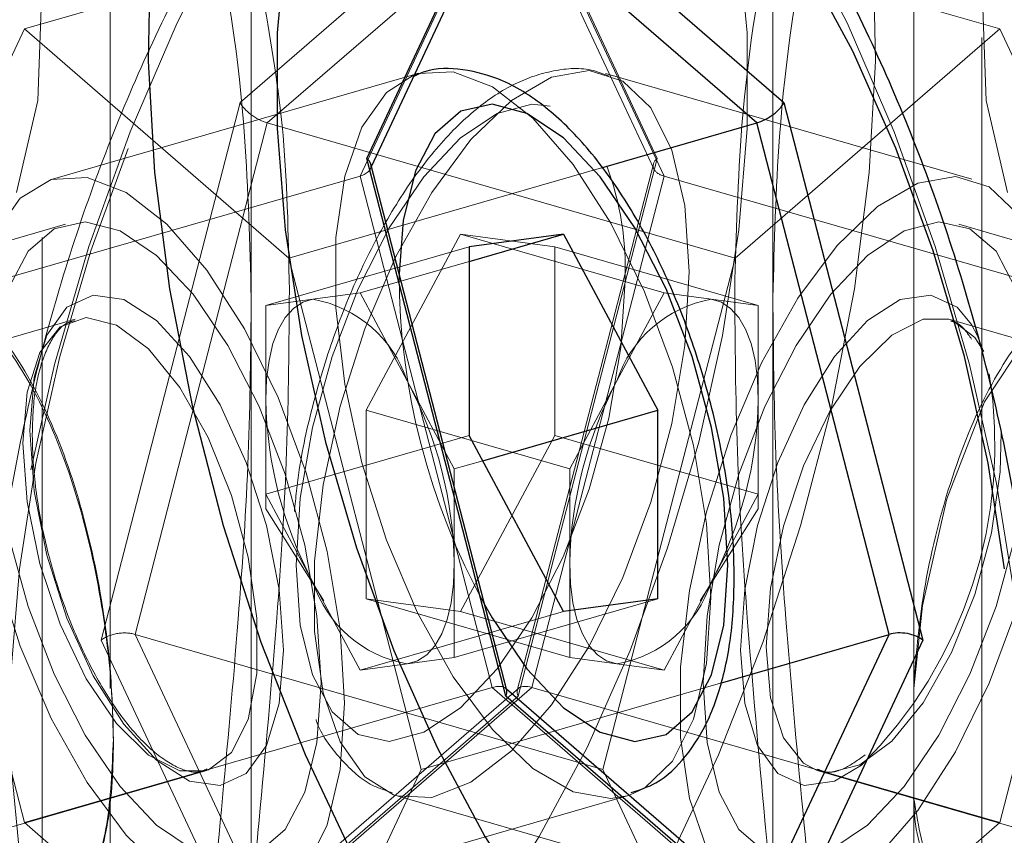
# Model space of a CAD drawing. Units: millimetres. Extents: x 0 to 42, y 0 to 29.8.
# Drawn here: x 22.7 to 22.7, y 8 to 8 of the extents above; entities that cross this region are included whole.
import ezdxf

# ---------------------------------------------------------------- set-up
doc = ezdxf.new("R2010")
doc.units = ezdxf.units.MM
doc.linetypes.add('HIDDEN', pattern=[0.1905, 0.127, -0.0635])
doc.layers.add('LE_NORM', color=179, linetype='Continuous', lineweight=50)
doc.styles.add('SLDTEXTSTYLE0', font='TXT', dxfattribs={"width": 0.605})
doc.dimstyles.new('SLDDIMSTYLE0', dxfattribs={"dimtxt": 0.35, "dimasz": 0.3, "dimexe": 0, "dimexo": 0.0625, "dimgap": 0.08750000000000001, "dimtad": 1, "dimdec": 0, "dimlfac": 50, "dimrnd": 1e-09, "dimzin": 12, "dimdsep": 46, "dimtxsty": 'SLDTEXTSTYLE0', "dimsah": 1, "dimcen": 0.09, "dimadec": 0, "dimazin": 3, "dimtfac": 1, "dimtofl": 0, "dimtmove": 0, "dimatfit": 3, "dimfxl": 0, "dimfrac": 2, "dimtolj": 1, "dimtzin": 12, "dimarcsym": 0})

# ---------------------------------------------------------------- blocks, each defined once
blk = doc.blocks.new('_D')
at = {"layer": 'LE_NORM', "color": 7}
for p, q in [((24.42578842611258, 12.39586235064228), (20.66879745292789, 12.39586235064228)), ((20.76785745292789, 12.39586235064228), (20.76785745292789, 7.09895149417313)), ((21.38086994279024, 7.09895149417313), (20.66879745292789, 7.09895149417313))]:
    blk.add_line(p, q, dxfattribs=at)
for points in [[(20.76785745292789, 12.39586235064228), (20.66785745292789, 12.09586235064228), (20.86785745292789, 12.09586235064228)], [(20.76785745292789, 7.09895149417313), (20.86785745292789, 7.39895149417313), (20.66785745292789, 7.39895149417313)]]:
    blk.add_solid(points, dxfattribs=at)
at = {"layer": 'LE_NORM', "color": 7, "insert": (20.31668376729076, 9.418552776925521), "char_height": 0.35, "attachment_point": 1, "rotation": 90.00000000000041, "style": 'SLDTEXTSTYLE0'}
blk.add_mtext('265', dxfattribs=at)
blk = doc.blocks.new('_D_8')
at = {"layer": 'LE_NORM'}
for p, q in [((24.38036354702782, 12.39586235064231), (20.18086994279023, 12.39586235064231)), ((20.27992994279023, 12.39586235064231), (20.27992994279023, 5.466962350642048)), ((22.09807408872956, 5.466962350642048), (20.18086994279023, 5.466962350642048))]:
    blk.add_line(p, q, dxfattribs=at)
for points in [[(20.27992994279023, 12.39586235064231), (20.17992994279023, 12.09586235064231), (20.37992994279023, 12.09586235064231)], [(20.27992994279023, 5.466962350642048), (20.37992994279023, 5.766962350642048), (20.17992994279023, 5.766962350642048)]]:
    blk.add_solid(points, dxfattribs=at)
at = {"layer": 'LE_NORM', "insert": (19.82875625715312, 8.602558205159996), "char_height": 0.35, "attachment_point": 1, "rotation": 90.00000000000041, "style": 'SLDTEXTSTYLE0'}
blk.add_mtext('346', dxfattribs=at)

msp = doc.modelspace()

# ---------------------------------------------------------------- linework, layer by layer
at = {"color": 7, "linetype": 'HIDDEN', "lineweight": 18}
for p, q in [((22.68003408872898, 7.986013951265189), (22.68003408872897, 8.045232079934623)), ((22.71423408872991, 8.04523207993457), (22.71423408873034, 7.130845929515424)), ((22.686034088729, 7.932459075766723), (22.68603408872897, 8.037888983028626)), ((22.69739682972729, 8.021197228298197), (22.6855611492089, 8.010947228298198)), ((22.70331466998648, 8.008568707520615), (22.69739682972729, 8.021197228298197)), ((22.70823408872992, 8.021129865079493), (22.70823408872996, 7.934911826057201)), ((22.69746342950794, 8.02029652201032), (22.70316910511673, 8.0081207552069)), ((22.67637541317524, 8.014081202893088), (22.69629399746228, 8.019831202893094)), ((22.68671584974727, 8.010081202894414), (22.69797417999647, 8.019831202894412)), ((22.69629399746228, 8.019831202893094), (22.69066483233768, 8.007818707519295)), ((22.69797417999647, 8.019831202894412), (22.70360334512107, 8.007818707520615)), ((22.71789276428352, 8.014081202894412), (22.69797417999647, 8.019831202894412)), ((22.67637541317524, 8.014081202893088), (22.67074624805064, 8.00206870751929)), ((22.68763374342445, 8.004331202893093), (22.67637541317524, 8.014081202893088)), ((22.70663443403432, 8.004331202894413), (22.71789276428352, 8.014081202894412)), ((22.71789276428352, 8.014081202894412), (22.72352192940811, 8.002068707520614)), ((22.67713408872918, 7.197211982723808), (22.67713408872898, 8.013718053919861)), ((22.71713408872988, 8.013718053920416), (22.71713408873012, 7.197211982724375)), ((22.71670120072872, 8.007691010285903), (22.7011127434606, 8.012191010285905)), ((22.69298312133973, 8.01214126790472), (22.67756697673004, 8.00769101028458)), ((22.6855611492089, 8.010947228298198), (22.6796433089497, 7.988068707520618)), ((22.68108668462268, 7.988318707520617), (22.68671584974727, 8.010081202894414)), ((22.70663443403432, 8.004331202894413), (22.68671584974727, 8.010081202894414)), ((22.69739682972728, 7.985690186743034), (22.70331466998648, 8.008568707520615)), ((22.68763374342445, 8.004331202893093), (22.70094344829786, 8.008173383738848)), ((22.69109907234202, 8.008120755205583), (22.69114580267504, 8.008220476549118)), ((22.70314995310957, 8.008327095058792), (22.69735732372489, 7.985932642702928)), ((22.67074624805064, 8.00206870751929), (22.69066483233768, 8.007818707519295)), ((22.69066483233768, 8.007818707519295), (22.69629399746229, 7.986056212145503)), ((22.70360334512107, 8.007818707520615), (22.69797417999647, 7.986056212146818)), ((22.72352192940811, 8.002068707520614), (22.70360334512107, 8.007818707520615)), ((22.67812167692627, 8.00576947243892), (22.66994439493757, 8.003408894460211)), ((22.72432378252119, 8.003408894461536), (22.71614650053249, 8.005769472440242)), ((22.69494309108323, 8.005343707520614), (22.69093059108322, 7.997856280587931)), ((22.70360334512107, 8.002843707520615), (22.69494309108323, 8.005343707520614)), ((22.69895559108323, 8.0048061344533), (22.69494309108323, 8.005343707520614)), ((22.68665233233769, 8.00230613445198), (22.69531258637553, 8.004806134451982)), ((22.70761584512107, 8.002306134453299), (22.69895559108323, 8.0048061344533)), ((22.69895559108323, 8.0048061344533), (22.69895559108323, 7.9967811344533)), ((22.69326290854905, 7.982568707519298), (22.68763374342445, 8.004331202893093)), ((22.69066483233769, 8.002843707519295), (22.69531258637553, 8.004185398541736)), ((22.70100526890971, 7.982568707520617), (22.70663443403432, 8.004331202894413)), ((22.68865858233769, 8.002574920985637), (22.68665233233769, 8.00230613445198)), ((22.69066483233769, 8.002843707519295), (22.68865858233769, 8.002574920985637)), ((22.69066483233769, 8.002843707519295), (22.69267108233769, 7.999099994052955)), ((22.70360334512107, 8.002843707520615), (22.70159709512107, 7.999099994054274)), ((22.70560959512107, 8.002574920986957), (22.70360334512107, 8.002843707520615)), ((22.70761584512107, 8.002306134453299), (22.70560959512107, 8.002574920986957)), ((22.68665233233769, 8.00230613445198), (22.68665233233769, 7.998293634451979)), ((22.70761584512107, 8.002306134453299), (22.70761584512107, 7.9982936344533)), ((22.67853825699569, 8.001726396747596), (22.62870369116033, 7.98734039674758)), ((22.67074624805064, 8.00206870751929), (22.67637541317525, 7.980306212145496)), ((22.686034088729, 7.933927734271165), (22.68603408872898, 8.001736113820758)), ((22.70823408872979, 8.001736113822107), (22.70823408872979, 7.933927734272479)), ((22.76556448629844, 7.987340396748917), (22.71572992046307, 8.001726396748921)), ((22.69267108233769, 7.999099994052955), (22.69467733233769, 7.995356280586613)), ((22.70159709512107, 7.999099994054274), (22.69959084512107, 7.995356280587932)), ((22.68665233233769, 7.998293634451979), (22.68665233233769, 7.994281134451979)), ((22.70761584512107, 7.993660398543054), (22.70761584512107, 7.998293634453302)), ((22.69959084512107, 7.995356280587932), (22.69093059108322, 7.997856280587931)), ((22.69093059108322, 7.98983128058793), (22.69093059108322, 7.997856280587931)), ((22.68665233233769, 7.994281134451979), (22.69531258637553, 7.996781134451983)), ((22.69494309108322, 7.989293707520615), (22.69895559108323, 7.9967811344533)), ((22.70761584512107, 7.9942811344533), (22.69895559108323, 7.9967811344533)), ((22.69467733233769, 7.995356280586613), (22.69588875545257, 7.995705988317352)), ((22.69467733233769, 7.991343780586613), (22.69467733233769, 7.995356280586613)), ((22.69959084512107, 7.991343780587931), (22.69959084512107, 7.995356280587932)), ((22.68865858233769, 7.990537420985638), (22.68665233233769, 7.994281134451979)), ((22.68665233233769, 7.994281134451979), (22.68665233233769, 7.993660398541732)), ((22.70560959512107, 7.990537420986957), (22.70761584512107, 7.9942811344533)), ((22.68665233233769, 7.993660398541732), (22.68912156310692, 7.989739968156144)), ((22.70514661435184, 7.989739968157459), (22.70761584512107, 7.993660398543054)), ((22.69467733233769, 7.987331280586613), (22.69467733233769, 7.991343780586613)), ((22.69959084512107, 7.987331280587931), (22.69959084512107, 7.991343780587931)), ((22.6906648323377, 7.986793707519296), (22.68865858233769, 7.990537420985638)), ((22.70360334512107, 7.986793707520615), (22.70560959512107, 7.990537420986957)), ((22.69959084512107, 7.987331280587931), (22.69093059108322, 7.98983128058793)), ((22.69494309108322, 7.989293707520615), (22.69093059108322, 7.98983128058793)), ((22.69467733233769, 7.987331280586613), (22.70333758637554, 7.989831280586615)), ((22.6906648323377, 7.986793707519296), (22.69932508637554, 7.989293707519299)), ((22.70360334512107, 7.986793707520615), (22.69494309108322, 7.989293707520615)), ((22.70100526890971, 7.982568707520617), (22.68108668462268, 7.988318707520617)), ((22.68671584974727, 7.976306212146819), (22.68108668462268, 7.988318707520617)), ((22.6796433089497, 7.988068707520618), (22.68556114920889, 7.975440186743035)), ((22.7198248605854, 7.98777574553249), (22.71789276428351, 7.980306212146818)), ((22.6926710823377, 7.987062494052955), (22.6906648323377, 7.986793707519296)), ((22.69467733233769, 7.987331280586613), (22.6926710823377, 7.987062494052955)), ((22.70159709512107, 7.987062494054273), (22.69959084512107, 7.987331280587931)), ((22.70360334512107, 7.986793707520615), (22.70159709512107, 7.987062494054273)), ((22.69326290854905, 7.982568707519298), (22.70600551638756, 7.986247181552172)), ((22.67637541317525, 7.980306212145496), (22.69629399746229, 7.986056212145503)), ((22.69741921922385, 7.986032452271376), (22.68596150317847, 7.976109779106731)), ((22.69797417999647, 7.986056212146818), (22.68671584974727, 7.976306212146819)), ((22.69629399746229, 7.986056212145503), (22.70755232771149, 7.976306212145507)), ((22.69689545156921, 7.985992187861446), (22.69684895823491, 7.986032452270059)), ((22.71789276428351, 7.980306212146818), (22.69797417999647, 7.986056212146818)), ((22.68556114920889, 7.975440186743035), (22.69739682972728, 7.985690186743034)), ((22.63425069312259, 7.968125018290971), (22.68408525895795, 7.982511018290989)), ((22.68763374342446, 7.9705562121455), (22.69326290854905, 7.982568707519298)), ((22.70663443403431, 7.970556212146819), (22.70100526890971, 7.982568707520617)), ((22.71009383787452, 7.982539154664248), (22.71018291850082, 7.98251101829231)), ((22.71018291850082, 7.98251101829231), (22.76001748433619, 7.968125018292308)), ((22.68003408872923, 7.015354754654746), (22.68003408872899, 7.981187165547007)), ((22.68644217986965, 7.976946404754007), (22.70203063713777, 7.981446404754012)), ((22.69223754032099, 7.981446404755327), (22.70782599758911, 7.976946404755327)), ((22.70216558442124, 7.981488830413404), (22.70203063713777, 7.981446404754012)), ((22.67637541317525, 7.980306212145496), (22.68763374342446, 7.9705562121455)), ((22.71789276428351, 7.980306212146818), (22.70663443403431, 7.970556212146819))]:
    msp.add_line(p, q, dxfattribs=at)
at = {"color": 7, "linetype": 'Continuous', "lineweight": 25}
for p, q in [((22.69095350747228, 8.008568707519297), (22.69687134773147, 8.02119722829688)), ((22.69687134773147, 8.02119722829688), (22.70870702824987, 8.010947228296885)), ((22.69114580267504, 8.008220476549118), (22.69680474795081, 8.020296522009001)), ((22.69315543399816, 8.012191010284585), (22.69298312133973, 8.01214126790472)), ((22.70870702824987, 8.010947228296885), (22.71462486850907, 7.988068707519306)), ((22.70094344829786, 8.008173383738848), (22.70755232771149, 8.0100812028931)), ((22.71318149283609, 7.988318707519306), (22.70755232771149, 8.0100812028931)), ((22.69687134773148, 7.985690186741717), (22.69095350747228, 8.008568707519297)), ((22.69691085373387, 7.985932642701611), (22.69111822434918, 8.008327095057474)), ((22.69932508637553, 8.0053437075193), (22.69531258637553, 8.004806134451982)), ((22.69531258637553, 8.004185398541736), (22.69932508637553, 8.0053437075193)), ((22.69932508637553, 8.0053437075193), (22.70333758637554, 7.997856280586616)), ((22.69531258637553, 8.004806134451982), (22.69531258637553, 7.996781134451983)), ((22.69588875545257, 7.995705988317352), (22.70333758637554, 7.997856280586616)), ((22.70333758637554, 7.989831280586615), (22.70333758637554, 7.997856280586616)), ((22.69932508637554, 7.989293707519299), (22.69531258637553, 7.996781134451983)), ((22.70333758637554, 7.989831280586615), (22.69932508637554, 7.989293707519299)), ((22.70600551638756, 7.986247181552172), (22.71318149283609, 7.988318707519306)), ((22.71462486850907, 7.988068707519306), (22.70870702824987, 7.975440186741722)), ((22.70830667428029, 7.976109779105419), (22.69689545156921, 7.985992187861446)), ((22.70870702824987, 7.975440186741722), (22.69687134773148, 7.985690186741717))]:
    msp.add_line(p, q, dxfattribs=at)
at = {"color": 8, "linetype": 'Continuous', "lineweight": 25}
for p, q in [((22.70755232771149, 8.0100812028931), (22.69650220061283, 8.019650893675577)), ((22.70770461112874, 7.976631181089341), (22.71318149283609, 7.988318707519306))]:
    msp.add_line(p, q, dxfattribs=at)
at = {"color": 7, "linetype": 'HIDDEN', "lineweight": 18, "flags": 128}
for points in [[(22.62516685418231, 8.051181916711334), (22.63239623761243, 8.049622722335394), (22.63928408325599, 8.047715766936214), (22.64576367766447, 8.04547952066796), (22.65177226157893, 8.042935643089814), (22.65725163779598, 8.040108773378481), (22.6621487348471, 8.037026291681077), (22.66641612103172, 8.033718053919866), (22.67001246382535, 8.030216102617445), (22.67290293021311, 8.02655435654321), (22.67505952407099, 8.022768282187114), (22.67646135732735, 8.018894550242695), (22.67709485227797, 8.01497068042659), (22.67695387309535, 8.01103467807466), (22.6760397852583, 8.007124666034601)], [(22.76910132327652, 8.051181916711919), (22.76187193984641, 8.049622722335972), (22.75498409420284, 8.047715766936788), (22.74850449979437, 8.04547952066853), (22.74249591587991, 8.042935643090383), (22.73701653966286, 8.040108773379046), (22.73211944261174, 8.037026291681638), (22.72785205642713, 8.033718053920424), (22.7242557136335, 8.030216102618), (22.72136524724575, 8.026554356543764), (22.71920865338786, 8.022768282187664), (22.7178068201315, 8.018894550243246), (22.71717332518088, 8.014970680427139), (22.71731430436352, 8.01103467807521), (22.71822839220056, 8.007124666035152)], [(22.69388724087689, 7.965173669230216), (22.69649463800448, 7.96774754095367), (22.69905128511285, 7.970902914338184), (22.70150741997418, 7.974578373630009), (22.7038152367172, 7.978702380194805), (22.70592981631412, 7.983194664935776), (22.70781000087839, 7.987967790640338), (22.70941919475613, 7.992928853846001), (22.71072607681894, 7.997981293100592), (22.71170521009403, 8.003026768421083), (22.71233753686596, 8.00796707536951), (22.71261074961335, 8.012706056490632), (22.71251953056087, 8.017151472907438), (22.7120656551836, 8.021216799645963), (22.7112579576495, 8.024822909745481), (22.71011215887231, 8.027899614374796), (22.70865056052191, 8.030387028977996), (22.70690161094765, 8.032236738859224), (22.70489935146359, 8.033412741519651), (22.70268275377305, 8.033892147405181), (22.70029496142873, 8.033665625425567), (22.69778245009255, 8.032737584573473), (22.69519412293971, 8.03112608810846), (22.69258035881408, 8.028862501976166), (22.68999203166125, 8.025990884305864), (22.68747952032507, 8.022567127869094), (22.68509172798075, 8.018657872190428), (22.68287513029021, 8.014339206484939), (22.68087287080614, 8.009695188668179), (22.67912392123189, 8.004816209264455), (22.67766232288149, 7.999797232058108), (22.6765165241043, 7.994735945731453), (22.67570882657019, 7.989730862465713), (22.67525495119293, 7.984879400513459), (22.67516373214044, 7.980275988063132), (22.67543694488784, 7.976010225301776), (22.67606927165976, 7.972165140449307), (22.67704840493485, 7.968815573708659), (22.67780720185804, 7.967045789323851)], [(22.6973593002135, 8.03226532488061), (22.69907405451904, 8.031126088107143), (22.70168781864467, 8.02886250197485), (22.7042761457975, 8.02599088430455), (22.70678865713369, 8.022567127867779), (22.70917644947801, 8.018657872189113), (22.71139304716855, 8.014339206483626), (22.71339530665262, 8.009695188666866), (22.71514425622688, 8.004816209263144), (22.71660585457728, 7.999797232056796), (22.71775165335447, 7.994735945730142), (22.71855935088858, 7.989730862464403), (22.71901322626585, 7.984879400512147), (22.71910444531833, 7.980275988061821), (22.71883123257093, 7.976010225300466), (22.71819890579901, 7.972165140447995), (22.71721977252392, 7.968815573707348), (22.71697627405834, 7.968192431834602)], [(22.69147898946809, 8.025517825890807), (22.69381946252014, 8.027240943331151), (22.69610765327171, 8.028317985816043), (22.69829244732255, 8.028724893996129), (22.70032503998383, 8.028452578215065), (22.70216002649423, 8.02750712155741), (22.70375641628736, 8.025909643962573), (22.70507854865318, 8.023695830440273), (22.70609688933941, 8.020915133926382), (22.70678869029786, 8.017629670586055), (22.70713849783829, 8.013912832241255), (22.70713849783829, 8.00984764691871), (22.70678869029786, 8.00552492414101), (22.70609688933941, 8.001041226391923), (22.70507854865318, 7.996496712070081), (22.70375641628736, 7.991992898115846), (22.70216002649423, 7.987630392290629), (22.70032503998382, 7.98350664576574), (22.69829244732255, 7.979713776224259), (22.69610765327171, 7.976336510104217), (22.69381946252013, 7.973450289949968), (22.69147898946809, 7.971119589150424), (22.68913851641604, 7.969396471710081), (22.68685032566447, 7.96831942922519), (22.68466553161362, 7.967912521045102), (22.68263293895235, 7.968184836826167), (22.68079795244194, 7.969130293483824), (22.67920156264881, 7.970727771078661), (22.67787943028299, 7.972941584600959), (22.67686108959677, 7.975722281114852), (22.67616928863832, 7.979007744455177), (22.67581948109789, 7.982724582799978), (22.67581948109789, 7.986789768122524), (22.67616928863832, 7.991112490900224), (22.67686108959677, 7.995596188649308), (22.67787943028299, 8.000140702971152), (22.67920156264881, 8.004644516925385), (22.68079795244195, 8.009007022750602), (22.68263293895236, 8.013130769275492), (22.68466553161362, 8.016923638816973), (22.68685032566447, 8.020300904937015), (22.68913851641605, 8.023187125091264), (22.69147898946809, 8.025517825890807)], [(22.7046751418908, 8.003746910750891), (22.70448810633648, 8.006563651006006), (22.70393574524816, 8.008924728534472), (22.70304388641644, 8.010719741975207), (22.70185423216905, 8.011864758494735), (22.70042240941639, 8.012306238393197), (22.69881536859903, 8.01202353856121), (22.69710825315948, 8.011029877728722), (22.69538088591837, 8.009371718371886), (22.69371403664808, 8.007126594179313), (22.6921856453679, 8.004399484662972), (22.69086717795541, 8.001317906432885), (22.68982028448146, 7.998025950662157), (22.68909391652133, 7.994677545543887), (22.68872203823356, 7.991429258779918), (22.68872203823356, 7.988432976649122), (22.68909391652133, 7.985828801973807), (22.68982028448146, 7.983738503067457), (22.69086717795541, 7.982259819983735), (22.6920852968568, 7.981494777777849)], [(22.69315543399816, 8.012191010284585), (22.69463193032524, 8.012255378904943), (22.69629877959554, 8.011613435472803), (22.69802614683665, 8.010279707004717), (22.6997332622762, 8.008316557161518), (22.70134030309357, 8.00581578064799), (22.70277212584622, 8.002894310994495), (22.70396178009361, 7.999688752875049), (22.70485363892534, 7.996348994624593), (22.70540600001365, 7.993031199627045), (22.70559303556797, 7.989890504289026)], [(22.70203063713777, 7.981446404754012), (22.70134030309357, 7.981331176646719), (22.6997332622762, 7.981613876478703), (22.69802614683665, 7.982607537311191), (22.69629877959555, 7.984265696668028), (22.69463193032525, 7.986510820860601), (22.69310353904507, 7.989237930376941), (22.69178507163258, 7.99231950860703), (22.69073817815862, 7.995611464377755), (22.6900118101985, 7.998959869496025), (22.68963993191073, 8.002208156259993), (22.68963993191073, 8.00520443839079), (22.6900118101985, 8.007808613066105), (22.69073817815862, 8.009898911972455), (22.69178507163258, 8.011377595056178), (22.69298215348911, 8.012135244639056)], [(22.70194309108323, 8.003380885347106), (22.7017675864685, 8.00053097094875), (22.70124987315854, 7.997519980248866), (22.7004159114605, 7.994498896893942), (22.69930751969623, 7.991619210618346), (22.69798027725705, 7.989025320916456), (22.69650073762092, 7.986847296249064), (22.69494309108322, 7.985194351867634), (22.69338544454553, 7.984149373305543), (22.6919059049094, 7.983764760151349), (22.69057866247022, 7.984059798514603), (22.68947027070595, 7.985019693939803), (22.68863630900791, 7.986596313262153), (22.68811859569795, 7.988710598205441), (22.68794309108323, 7.991256529694126), (22.68811859569795, 7.994106444092481), (22.68863630900791, 7.997117434792367), (22.68947027070595, 8.000138518147288), (22.69057866247022, 8.003018204422887), (22.6919059049094, 8.005612094124777), (22.69338544454553, 8.007790118792169), (22.69494309108323, 8.009443063173597), (22.69650073762092, 8.010488041735687), (22.69798027725705, 8.010872654889884), (22.6987596979842, 8.01078767314444)], [(22.69000457829986, 7.985390504289021), (22.68981754274553, 7.98853119962704), (22.68926518165722, 7.991848994624588), (22.68837332282549, 7.995188752875043), (22.6871836685781, 7.998394310994492), (22.68575184582545, 8.001315780647987), (22.68414480500808, 8.003816557161514), (22.68243768956853, 8.005779707004713), (22.68071032232742, 8.007113435472798), (22.67904347305712, 8.007755378904937), (22.67751508177695, 8.007675520739713), (22.67619661436446, 8.006877595056173), (22.6751497208905, 8.00539891197245), (22.67442335293038, 8.0033086130661), (22.67405147464261, 8.000704438390784), (22.67405147464261, 7.997708156259987), (22.67442335293038, 7.994459869496019), (22.67514972089051, 7.99111146437775), (22.67619661436446, 7.987819508607023), (22.67751508177695, 7.984737930376935), (22.67904347305713, 7.982010820860594), (22.68071032232743, 7.979765696668021), (22.68243768956853, 7.978107537311185), (22.68414480500809, 7.977113876478698), (22.68575184582545, 7.976831176646713), (22.68718366857811, 7.977272656545176), (22.6883733228255, 7.978417673064704), (22.68926518165722, 7.980212686505439), (22.68981754274554, 7.982573764033904), (22.69000457829986, 7.985390504289021)], [(22.72026359915892, 7.99924691075089), (22.72007656360459, 7.996106215412871), (22.71952420251628, 7.992788420415323), (22.71863234368456, 7.989448662164866), (22.71744268943717, 7.986243104045418), (22.71601086668451, 7.983321634391922), (22.71440382586715, 7.980820857878395), (22.7126967104276, 7.978857708035196), (22.71096934318649, 7.97752397956711), (22.70930249391619, 7.976882036134969), (22.70777410263601, 7.976961894300194), (22.70645563522353, 7.977759819983735), (22.70540874174957, 7.979238503067457), (22.70468237378945, 7.981328801973805), (22.70431049550168, 7.983932976649122), (22.70431049550168, 7.986929258779918), (22.70468237378945, 7.990177545543887), (22.70540874174958, 7.993525950662157), (22.70645563522353, 7.996817906432882), (22.70777410263602, 7.999899484662971), (22.7093024939162, 8.002626594179313), (22.71096934318649, 8.004871718371886), (22.7126967104276, 8.006529877728722), (22.71440382586715, 8.00752353856121), (22.71601086668451, 8.007806238393195), (22.71744268943717, 8.007364758494735), (22.71863234368456, 8.006219741975205), (22.71952420251628, 8.004424728534472), (22.7200765636046, 8.002063651006006), (22.72026359915892, 7.99924691075089)], [(22.67500457829984, 7.998380885345783), (22.67518008291457, 7.995530970947427), (22.67569779622453, 7.992519980247541), (22.67653175792257, 7.989498896892619), (22.67764014968684, 7.986619210617023), (22.67896739212603, 7.984025320915132), (22.68044693176216, 7.981847296247742), (22.68200457829985, 7.980194351866311), (22.68356222483755, 7.979149373304223), (22.68504176447368, 7.978764760150028), (22.68636900691287, 7.979059798513284), (22.68747739867713, 7.980019693938484), (22.68831136037517, 7.981596313260833), (22.68882907368513, 7.98371059820412), (22.68900457829985, 7.986256529692806), (22.68882907368512, 7.989106444091161), (22.68831136037517, 7.992117434791046), (22.68747739867713, 7.995138518145968), (22.68636900691286, 7.998018204421564), (22.68504176447367, 8.000612094123454), (22.68356222483754, 8.002790118790847), (22.68200457829985, 8.004443063172276), (22.68044693176215, 8.005488041734365), (22.67896739212602, 8.00587265488856), (22.67764014968683, 8.005577616525304), (22.67653175792257, 8.004617721100104), (22.67569779622453, 8.003041101777756), (22.67518008291457, 8.000926816834466), (22.67500457829984, 7.998380885345783)], [(22.71926359915891, 7.998380885347105), (22.71908809454419, 7.995530970948749), (22.71857038123423, 7.992519980248863), (22.71773641953619, 7.989498896893942), (22.71662802777193, 7.986619210618345), (22.71530078533274, 7.984025320916455), (22.71382124569661, 7.981847296249063), (22.71226359915891, 7.980194351867633), (22.71070595262122, 7.979149373305543), (22.70922641298509, 7.978764760151348), (22.7078991705459, 7.979059798514604), (22.70679077878164, 7.980019693939802), (22.7059568170836, 7.981596313262152), (22.70543910377364, 7.98371059820544), (22.70526359915891, 7.986256529694124), (22.70543910377364, 7.98910644409248), (22.7059568170836, 7.992117434792366), (22.70679077878164, 7.995138518147288), (22.7078991705459, 7.998018204422886), (22.70922641298509, 8.000612094124776), (22.71070595262122, 8.002790118792168), (22.71226359915892, 8.004443063173596), (22.71382124569661, 8.005488041735687), (22.71530078533274, 8.005872654889881), (22.71662802777193, 8.005577616526626), (22.71773641953619, 8.004617721101427), (22.71857038123423, 8.003041101779077), (22.71908809454419, 8.00092681683579), (22.71926359915891, 7.998380885347105)], [(22.69223754032099, 7.981446404755327), (22.69371403664807, 7.981382036134971), (22.69538088591837, 7.982023979567112), (22.69710825315948, 7.983357708035197), (22.69881536859902, 7.985320857878396), (22.70042240941639, 7.987821634391922), (22.70185423216905, 7.99074310404542), (22.70304388641644, 7.993948662164867), (22.70393574524816, 7.997288420415323), (22.70448810633647, 8.000606215412871), (22.7046751418908, 8.003746910750891)], [(22.71423408872994, 7.986013951267969), (22.71460397295983, 7.989541323892898), (22.71564116244587, 7.994084880653799), (22.71724802659, 7.998207689074811), (22.71933796254339, 8.001371145167484), (22.72170200159513, 8.00317886395105), (22.72406998770619, 8.003472078311361), (22.72614079064517, 8.00224242495854), (22.72757795888756, 7.999616984622781), (22.72810476429911, 7.995933083047413), (22.7276390966078, 7.991663286524768), (22.72628036342485, 7.987246100011822), (22.72424013483044, 7.983094356069979), (22.72184117920726, 7.979667097851856), (22.72014443033335, 7.977919351867632), (22.72014443033335, 7.977919351867632)], [(22.67660457829985, 7.996995244699727), (22.67678857883789, 7.994415141784621), (22.67732804111941, 7.991692170338855), (22.67818620168144, 7.989011896366534), (22.67930457829985, 7.98655697610951), (22.6806069554563, 7.98449470832635), (22.68200457829985, 7.98296563315842), (22.68340220114341, 7.982073954551498), (22.68470457829985, 7.981880438929076), (22.68582295491826, 7.982398274061023), (22.68668111548029, 7.983592170338858), (22.68722057776181, 7.985380765704257), (22.68740457829985, 7.98764217033886), (22.68722057776181, 7.990222273253965), (22.68668111548029, 7.992945244699731), (22.68582295491826, 7.995625518672052), (22.68470457829985, 7.998080438929077), (22.6834022011434, 8.000142706712236), (22.68200457829985, 8.001671781880166), (22.68060695545629, 8.002563460487087), (22.67930457829985, 8.00275697610951), (22.67818620168144, 8.002239140977563), (22.67732804111941, 8.001045244699727), (22.67678857883789, 7.999256649334328), (22.67660457829985, 7.996995244699727)], [(22.68865858233769, 8.002574920985637), (22.68822217710379, 8.002447798783164), (22.68782756637818, 8.002190140713983), (22.68748150205977, 8.001806355379093), (22.687189905405, 8.001303009451979), (22.68695776571349, 8.000688715321012), (22.6867890549597, 7.999973983729079), (22.68668665983143, 7.999171043931887), (22.68665233233769, 7.998293634451979)], [(22.70560959512107, 8.002574920986957), (22.70604600035497, 8.002447798784484), (22.70644061108058, 8.002190140715303), (22.70678667539899, 8.001806355380413), (22.70707827205375, 8.0013030094533), (22.70731041174527, 8.000688715322331), (22.70747912249906, 7.9999739837304), (22.70758151762733, 7.999171043933208), (22.70761584512107, 7.9982936344533)], [(22.70686359915891, 7.987642170340179), (22.70704759969695, 7.990222273255284), (22.70758706197848, 7.992945244701051), (22.70844522254051, 7.995625518673373), (22.70956359915892, 7.998080438930397), (22.71086597631536, 8.000142706713556), (22.71226359915892, 8.001671781881486), (22.71366122200247, 8.00256346048841), (22.71496359915892, 8.002756976110833), (22.71608197577732, 8.002239140978887), (22.71669634553379, 8.001499139940163)], [(22.67631175797682, 7.996448834538213), (22.67649717154008, 7.998624770259033), (22.67703966095409, 8.000318181069703), (22.67789899226073, 8.001403474437234), (22.67901143278816, 8.001800159117444), (22.68029447791156, 8.001478814822313), (22.68165297004364, 8.000463274188158), (22.68298615603768, 7.998828855218028), (22.6841951595874, 7.996696775289965), (22.68519031443034, 7.994225161018617), (22.68589781448435, 7.991597320727608), (22.686265187707, 7.98900814930975), (22.686265187707, 7.986649673764441), (22.68589781448435, 7.984696811433563), (22.68519031443035, 7.983294397182447), (22.68421226197906, 7.982552633379493)], [(22.71572992046307, 8.001726396748921), (22.7146308175428, 8.001728997732844), (22.71329763154877, 8.001054270825374), (22.71193913941668, 7.999716834065074), (22.71065609429329, 7.997815879018086), (22.70954365376585, 7.995492390823955), (22.70868432245921, 7.992918691972791), (22.7081418330452, 7.990285661934493), (22.70795641948194, 7.987788580501694)], [(22.71586713138435, 8.001680996770604), (22.71583982109252, 8.001690973379425), (22.71572992046307, 8.001726396748921)], [(22.71721072976357, 8.000353051825673), (22.71683497593547, 8.000943017857463), (22.71586713138435, 8.001680996770604)], [(22.71669634553379, 8.001499139940163), (22.71694013633935, 8.00104524470105), (22.71720860737191, 8.000358959757046)], [(22.71018291850082, 7.98251101829231), (22.71065609429328, 7.982437255922462), (22.71193913941668, 7.982758600217593), (22.71329763154877, 7.983774140851748), (22.7146308175428, 7.98540855982188), (22.71583982109252, 7.987540639749943), (22.71683497593546, 7.990012254021292), (22.71754247598947, 7.992640094312301), (22.71790984921213, 7.995229265730157), (22.71794976247449, 7.996889810128106)], [(22.68408525895795, 7.982511018290989), (22.68298615603768, 7.982508417307063), (22.68165297004365, 7.983183144214532), (22.68029447791156, 7.984520580974834), (22.67901143278817, 7.986421536021822), (22.67789899226073, 7.988745024215952), (22.67703966095409, 7.991318723067116), (22.67649717154008, 7.993951753105414), (22.67631175797682, 7.996448834538213)], [(22.6926710823377, 7.987062494052955), (22.69310748757159, 7.987189616255427), (22.69350209829721, 7.987447274324609), (22.69384816261561, 7.987831059659499), (22.69413975927038, 7.988334405586612), (22.6943718989619, 7.988948699717582), (22.69454060971568, 7.989663431309513), (22.69464300484396, 7.990466371106705), (22.69467733233769, 7.991343780586613)], [(22.70159709512107, 7.987062494054273), (22.70116068988717, 7.987189616256746), (22.70076607916156, 7.987447274325928), (22.70042001484315, 7.987831059660818), (22.70012841818838, 7.988334405587931), (22.69989627849687, 7.9889486997189), (22.69972756774309, 7.989663431310831), (22.69962517261481, 7.990466371108024), (22.69959084512107, 7.991343780587931)], [(22.70559303556797, 7.989890504289026), (22.70540600001365, 7.98707376403391), (22.70485363892534, 7.984712686505444), (22.70396178009362, 7.98291767306471), (22.70277212584623, 7.981772656545181), (22.70216558442124, 7.981488830413404)], [(22.71200323371323, 7.982751028248323), (22.71086597631536, 7.98207395455282), (22.70956359915891, 7.981880438930397), (22.70844522254051, 7.982398274062344), (22.70758706197848, 7.98359217034018), (22.70704759969695, 7.985380765705577), (22.70686359915891, 7.987642170340179)], [(22.70795641948194, 7.987788580501694), (22.7081418330452, 7.985612644780874), (22.70868432245921, 7.983919233970203), (22.70954365376585, 7.982833940602672), (22.71009383787452, 7.982539154664248)], [(22.68421226197906, 7.982552633379493), (22.6841951595874, 7.982546441660483), (22.68408525895795, 7.982511018290989)], [(22.6920852968568, 7.981494777777849), (22.6921856453679, 7.981461894300196), (22.69223754032099, 7.981446404755327)]]:
    msp.add_lwpolyline(points, dxfattribs=at)
at = {"color": 8, "linetype": 'Continuous', "lineweight": 25, "flags": 128}
for points in [[(22.70038093658187, 7.965173669228901), (22.69777353945428, 7.967747540952355), (22.69521689234591, 7.970902914336866), (22.69276075748459, 7.974578373628692), (22.69045294074156, 7.978702380193488), (22.68833836114463, 7.983194664934458), (22.68645817658037, 7.987967790639019), (22.68484898270263, 7.992928853844681), (22.68354210063982, 7.997981293099271), (22.68256296736472, 8.003026768419765), (22.68193064059279, 8.007967075368189), (22.6816574278454, 8.01270605648931), (22.68174864689788, 8.017151472906118), (22.68220252227514, 8.021216799644643), (22.68301021980925, 8.024822909744161), (22.68415601858644, 8.027899614373474), (22.68561761693684, 8.030387028976676), (22.6873665665111, 8.032236738857904), (22.68936882599516, 8.033412741518333), (22.6915854236857, 8.033892147403863), (22.69397321603002, 8.03366562542425), (22.69648572736621, 8.032737584572159), (22.6973593002135, 8.03226532488061)], [(22.70632508637554, 7.991256529692811), (22.70614958176081, 7.994106444091166), (22.70563186845085, 7.997117434791051), (22.70479790675281, 8.000138518145974), (22.70368951498855, 8.00301820442157), (22.70236227254935, 8.005612094123462), (22.70088273291323, 8.007790118790851), (22.69932508637553, 8.009443063172283), (22.69776743983784, 8.010488041734371), (22.69628790020171, 8.010872654888566), (22.69496065776252, 8.010577616525309), (22.69385226599826, 8.00961772110011), (22.69301830430021, 8.00804110177776), (22.69250059099026, 8.00592681683447), (22.69232688780714, 8.00365437142437)], [(22.69596351017341, 7.989595096972462), (22.69628790020171, 7.989025320915137), (22.69776743983784, 7.986847296247745), (22.69932508637554, 7.985194351866316), (22.70088273291323, 7.984149373304228), (22.70236227254936, 7.983764760150033), (22.70368951498855, 7.98405979851329), (22.70479790675282, 7.985019693938488), (22.70563186845086, 7.986596313260838), (22.70614958176081, 7.988710598204126), (22.70632508637554, 7.991256529692811)]]:
    msp.add_lwpolyline(points, dxfattribs=at)
at = {"color": 7, "linetype": 'Continuous', "lineweight": 25, "flags": 128}
for points in [[(22.68747948716089, 8.017629670584736), (22.68712967962046, 8.013912832239935), (22.68712967962046, 8.00984764691739), (22.6874794871609, 8.00552492413969), (22.68817128811935, 8.001041226390605), (22.68918962880557, 7.996496712068763), (22.69051176117139, 7.991992898114529), (22.69210815096453, 7.987630392289311), (22.69394313747494, 7.983506645764423), (22.69597573013621, 7.979713776222944), (22.69816052418705, 7.976336510102901), (22.70044871493863, 7.973450289948652), (22.70278918799068, 7.97111958914911), (22.70512966104273, 7.969396471708768), (22.7074178517943, 7.968319429223876), (22.70960264584514, 7.96791252104379), (22.71163523850642, 7.968184836824854), (22.71347022501683, 7.969130293482513), (22.71506661480996, 7.970727771077349), (22.71638874717578, 7.972941584599649), (22.717407087862, 7.97572228111354), (22.71809888882045, 7.979007744453866)], [(22.71809888882045, 7.991112490898912), (22.717407087862, 7.995596188647997), (22.71638874717577, 8.000140702969839), (22.71506661480995, 8.004644516924074), (22.71347022501682, 8.00900702274929), (22.71163523850641, 8.013130769274179), (22.70960264584513, 8.01692363881566)], [(22.69298215348911, 8.012135244639056), (22.69310353904506, 8.012175520739717), (22.69315543399816, 8.012191010284585)]]:
    msp.add_lwpolyline(points, dxfattribs=at)
at = {"color": 7, "linetype": 'HIDDEN', "lineweight": 18}
for centre, radius, start, end in [((22.68946881899643, 8.003896215467673), 0.0124849120633089, 357.634374086134, 20.4121395292782), ((22.72161053236734, 8.00372901585943), 0.0292837396949111, 180.1460474573614, 208.8588935753943), ((22.68776377897554, 7.997487609640146), 0.005165405093784719, 18.18888485537695, 80.0243258464108), ((22.70650439848322, 7.997487609641479), 0.005165405093770158, 99.97567415349836, 161.8111151447359), ((22.69846098527469, 7.996399722290394), 0.01922704714263241, 314.7757027848719, 9.009561364531839), ((22.67741108453339, 7.991015209632566), 0.01726937381932257, 1.090188047900825, 27.91475298481386), ((22.71685709292547, 7.991015209633863), 0.01726937381941848, 152.0852470152701, 178.9098119520345), ((22.70391858014193, 7.998622205406009), 0.01726937381925791, 181.0901880478497, 207.9147529848619), ((22.69034959731668, 7.998622205407367), 0.01726937381941136, 332.0852470152624, 358.9098119520378), ((22.69356588569984, 7.992149805398443), 0.005165405093780236, 198.1888848553526, 260.0243258464841), ((22.70070229175892, 7.992149805399763), 0.005165405093783887, 279.9756741535917, 341.8111151446519)]:
    msp.add_arc(centre, radius, start, end, dxfattribs=at)
for centre, major_axis, ratio, start_param, end_param in [((22.68642717461268, 8.010697228298199), (0.0008823222126714825, -0.0005471597006820872), 0.4279942860747684, 3.722776323845267, 5.293572650634737), ((22.70418069539026, 8.008318707520615), (0.001039577468869624, 9.649127373023704e-05), 0.529663654751532, 2.504467394727499, 4.075263721525014), ((22.6900874820685, 8.008318707519296), (0.001039577468866071, -9.649127373023701e-05), 0.5296636547533267, 5.349514239245032, 6.471667604482419), ((22.68050933435348, 7.987818707520618), (0.001039577468869624, 9.649127372934886e-05), 0.5296636547512592, 0.9336710679314556, 2.504467394727112), ((22.69826285513107, 7.985440186743034), (0.0008823222126714825, -0.000547159700681199), 0.4279942860742344, 2.151979997053672, 3.722776323844817), ((22.69600532232769, 7.985440186741717), (0.000882322212675035, 0.0005471597006811989), 0.4279942860719133, 6.150644598488141, 7.272797963725861)]:
    msp.add_ellipse(centre, major_axis=major_axis, ratio=ratio, start_param=start_param, end_param=end_param, dxfattribs=at)
at = {"color": 7, "linetype": 'Continuous', "lineweight": 25}
for centre, major_axis, ratio, start_param, end_param in [((22.70784100284608, 8.010697228296884), (0.0008823222126714825, 0.0005471597006820872), 0.4279942860747684, 4.131205310129926, 5.702001636927496), ((22.6900874820685, 8.008318707519296), (0.001039577468866071, -9.649127373023701e-05), 0.5296636547533267, 0.1884822973028326, 0.6371252588637817), ((22.71375884310528, 7.987818707519305), (0.001039577468866071, -9.649127372934885e-05), 0.5296636547542154, 0.6371252588604549, 2.207921585656472), ((22.69600532232769, 7.985440186741717), (0.000882322212675035, 0.0005471597006811989), 0.4279942860719133, 5.702001636927225, 6.150644598488141)]:
    msp.add_ellipse(centre, major_axis=major_axis, ratio=ratio, start_param=start_param, end_param=end_param, dxfattribs=at)
at = {"color": 8, "linetype": 'Continuous', "lineweight": 25}
msp.add_open_spline([(22.63826520187718, 8.039494207245717), (22.63646517432154, 8.038418489865974), (22.63274646314116, 8.036196144861059), (22.627892028112, 8.031356057846564), (22.6240994518145, 8.026029296426271), (22.62166539008489, 8.020426183028393), (22.62042315885589, 8.014883291464217), (22.62038291071706, 8.009056476911733), (22.6214518543989, 8.003268934737386), (22.62349740233894, 7.997688112386088), (22.62660160708046, 7.991666833958866), (22.63097341546517, 7.985199324312944), (22.63727377726835, 7.977535075735299), (22.64496548851848, 7.969455648077431), (22.65354414052008, 7.961308437059953), (22.66169128230869, 7.953934214664067), (22.66890000106005, 7.947595100485358), (22.67499771212731, 7.942281498045381), (22.67980614656958, 7.938141800708347), (22.68339479990734, 7.935092133198086), (22.68582010144368, 7.933223284925351), (22.68701720909466, 7.93238251034433), (22.68719558026783, 7.932583903772808), (22.68721995432698, 7.932611423776459)], degree=3, knots=[0, 0, 0, 0, 0.04405755040758001, 0.09101933176955013, 0.1379190130994748, 0.1744447545769978, 0.210936595367228, 0.2476057365945578, 0.2842881880675019, 0.3186618949460616, 0.3530634154049039, 0.4012858171266824, 0.4495547623963962, 0.5163979406266149, 0.5832382324660816, 0.6461444962529568, 0.7090156035283072, 0.7671298550767414, 0.8252424232356551, 0.8797310096500283, 0.9342386691693788, 0.9910138474813435, 1, 1, 1, 1], dxfattribs=at)
at = {"color": 7, "linetype": 'HIDDEN', "lineweight": 18}
for points, knots in [([(22.67365199661357, 8.037906416865944), (22.67513621549599, 8.03655635170031), (22.67841098574275, 8.033577577283708), (22.68199858059484, 8.027069208650326), (22.68460163908747, 8.018941259153937), (22.68582037540786, 8.01065282489885), (22.68597018342514, 8.0049506077282), (22.6860309095032, 8.002639160775688)], [0, 0, 0, 0, 0.1816968836624278, 0.4008947437556138, 0.619909398041709, 0.8459267268710345, 1, 1, 1, 1]), ([(22.72055133378758, 8.037840863783915), (22.71909023130701, 8.036510715847863), (22.71583919592967, 8.033551061713599), (22.71227017011056, 8.02706846997536), (22.7096663781161, 8.018941465657493), (22.70844782798625, 8.010652791480315), (22.70829800151438, 8.004950598089957), (22.70823726795558, 8.00263916077701)], [0, 0, 0, 0, 0.1794254609363599, 0.3992317642713981, 0.6188543532618259, 0.8454990546221084, 1, 1, 1, 1]), ([(22.6931699633327, 8.029565257458955), (22.69264154419805, 8.029086998265361), (22.69112327914805, 8.027712853820432), (22.68877488807666, 8.025053150196543), (22.6861846601426, 8.02148825269413), (22.68381481300526, 8.01754536988648), (22.68168082289334, 8.013311127659334), (22.67979811275687, 8.008849622077697), (22.67818107505361, 8.004223428240158), (22.67684603807743, 7.999494694284335), (22.675810287049, 7.99472766833267), (22.67509112739263, 7.989985191532774), (22.67470519869173, 7.985324998688434), (22.6746750537958, 7.980798558126052), (22.67501802485126, 7.976440242547181), (22.67581538165078, 7.972314284254921), (22.67672978995104, 7.969219276826506), (22.6775755364614, 7.967626424039255), (22.67780288929897, 7.967198234745439)], [0, 0, 0, 0, 0.03652875313449281, 0.1049551872130704, 0.173094181670142, 0.2403628438033574, 0.3067280421521654, 0.3724241835278392, 0.4377137383298254, 0.5028383385424496, 0.5680180036780839, 0.6334164426269752, 0.6992869434164167, 0.7659287720044105, 0.8337025777752296, 0.9029898404178939, 0.973921813706219, 1, 1, 1, 1]), ([(22.7066125747887, 8.002965289762198), (22.70667557205546, 8.00533036032379), (22.70682978640761, 8.011119942050424), (22.70822287663876, 8.01946861446033), (22.70976884729858, 8.02563176108567), (22.71125468379247, 8.02814390897284), (22.71137271353492, 8.028343465363704)], [0, 0, 0, 0, 0.2487528713196449, 0.6089353534011288, 0.9689351690366486, 1, 1, 1, 1]), ([(22.68765560267007, 8.002965289760878), (22.68761165040567, 8.00534409355597), (22.68752913856935, 8.0098098354711), (22.68682106723596, 8.01381115460902), (22.68649017013411, 8.01568105788558)], [0, 0, 0, 0, 0.5326782963049312, 1, 1, 1, 1]), ([(22.70123768235911, 8.012080232331284), (22.70102811855099, 8.012165792767702), (22.70029185258161, 8.012466394470948), (22.69888073348721, 8.012361207253921), (22.69720052419962, 8.011801708969923), (22.69553190982506, 8.0106888916258), (22.69387248164418, 8.009030695423526), (22.69228223516164, 8.00684192260385), (22.69085405526413, 8.00425200152316), (22.68964149066462, 8.001391154111277), (22.68869909963929, 7.998376980158321), (22.68808586342793, 7.995708273702813), (22.68792750647405, 7.994132892457066), (22.68786828950479, 7.993543784744917)], [0, 0, 0, 0, 0.03483539453279367, 0.1223880962775912, 0.2102103221065667, 0.3057028355974789, 0.410178353209692, 0.5175820575872004, 0.6237448160087925, 0.7287753394992095, 0.8332346906650551, 0.9376387587998168, 0.9999999999999999, 0.9999999999999999, 0.9999999999999999, 0.9999999999999999]), ([(22.68016307991023, 7.983868200253258), (22.68010838693023, 7.982586733218919), (22.67999901750048, 7.980024186457105), (22.6791101974465, 7.977531850693611), (22.67768614895878, 7.976386200171087), (22.67571724445803, 7.976772037071857), (22.67337156204117, 7.978607882264504), (22.67090830147363, 7.981661616822636), (22.66864381377395, 7.985613575462762), (22.66692111557326, 7.990084882892429), (22.66605577028774, 7.994597164650635), (22.66621060740628, 7.998628725281115), (22.66733875163644, 8.001736024134537), (22.66924193672843, 8.003579401296058), (22.67161590836282, 8.003906734798418), (22.67409054871393, 8.00263369953933), (22.67633497008176, 7.999917294320824), (22.67814661127509, 7.996078974492993), (22.67941331106293, 7.991556542042977), (22.68006710780107, 7.987277303510595), (22.68013508259353, 7.98486271568485), (22.68016307991023, 7.983868200253258)], [0, 0, 0, 0, 0.05323390578886058, 0.1064517223171695, 0.1600861505782659, 0.2139999648141809, 0.2674651961684133, 0.3204617417691386, 0.3736824549829991, 0.4274780909857486, 0.481316679446661, 0.5345797244391247, 0.5875517448829998, 0.6409653076395863, 0.6948673440850761, 0.7485476198189706, 0.8016495814400242, 0.854709639260043, 0.9083205305691072, 0.9622392500545369, 1, 1, 1, 1]), ([(22.72810509754907, 7.995992555906477), (22.72800697304001, 7.99728656180601), (22.72781075367876, 7.999874182508594), (22.72631970350125, 8.00254034814944), (22.72422362403535, 8.003880070114699), (22.72176650305144, 8.003634896042309), (22.71934340128843, 8.001822409202964), (22.71723193186149, 7.998663387888056), (22.71561781459933, 7.99453769932965), (22.71456695665925, 7.99014060079333), (22.71433697951503, 7.98741867380022), (22.71423408872994, 7.98620089537169)], [0, 0, 0, 0, 0.1130155375586634, 0.2259969176386836, 0.3398627640768354, 0.4543217467137021, 0.5678283882527622, 0.680340010346791, 0.7933275400816331, 0.9075356304202693, 1, 1, 1, 1]), ([(22.67412374712542, 7.977919351866309), (22.67488407735584, 7.97736851902725), (22.67640451559501, 7.976267014341033), (22.67819001268732, 7.976437190050508), (22.67945077335185, 7.978005382676131), (22.68012851770932, 7.980966524826329), (22.680227700123, 7.984965297166045), (22.6797577644134, 7.989538224194461), (22.67871635499467, 7.994180005857072), (22.67710319455475, 7.998371509775083), (22.67499081998429, 8.001589026952145), (22.67257461582145, 8.003434162283698), (22.6701395348413, 8.003728686032174), (22.66801171372308, 8.002470308755449), (22.66653596281974, 7.999803212249748), (22.66599260956741, 7.996054190549976), (22.66647538334002, 7.99168999408478), (22.66788174389729, 7.987174193444183), (22.66997137737307, 7.982975081613663), (22.67219139723675, 7.979781136855951), (22.67355998740943, 7.978462524395856), (22.67412374712542, 7.977919351866309)], [0, 0, 0, 0, 0.0532385202523672, 0.1064614804840439, 0.1600899977630534, 0.2140058275882101, 0.2674739480365808, 0.3204563529539026, 0.3736725746700966, 0.4274743741742082, 0.4813072620042601, 0.5345734112324938, 0.5875599562846603, 0.6409718212084994, 0.6948707460288432, 0.7485574106796317, 0.801649886330885, 0.854698856099264, 0.9083154762892266, 0.9622326375857995, 1, 1, 1, 1]), ([(22.68599384011894, 7.976399342710478), (22.68611839753035, 7.977730853538803), (22.68651472696089, 7.981967590015563), (22.68712212594462, 7.988600052978728), (22.68760624727404, 7.996156450930828), (22.68763914983571, 8.000695533940377), (22.68765560267007, 8.002965289760878)], [0, 0, 0, 0, 0.1459634729917666, 0.4644414128243047, 0.7321954196687265, 1, 1, 1, 1]), ([(22.70833356941747, 7.975764767047829), (22.70818916879762, 7.977308069508915), (22.70777291830165, 7.981756806747815), (22.70714599156538, 7.988600214006712), (22.70666194407856, 7.996156413612367), (22.70662903225463, 8.000695521500987), (22.7066125747887, 8.002965289762198)], [0, 0, 0, 0, 0.165331895678228, 0.4765871756362537, 0.7382688745447048, 1, 1, 1, 1]), ([(22.6860309095032, 8.002639160775688), (22.68601056852486, 8.000426318357166), (22.6859696396259, 7.995973769306654), (22.68548437349631, 7.988673347937872), (22.68476921414675, 7.980800229267534), (22.68419997935413, 7.975068956298053), (22.68375460915854, 7.97007569677305), (22.68340836461439, 7.965797922050941), (22.68309226863941, 7.959560671661267), (22.68308116878381, 7.953393767309979), (22.68344483043126, 7.947813190314676), (22.68407819027616, 7.943166068077763), (22.68490235385526, 7.938970391421507), (22.68572015457334, 7.935918259082674), (22.68584304038179, 7.934976264980434), (22.68588963805656, 7.934619065598671)], [0, 0, 0, 0, 0.07854989283852586, 0.1580533922562212, 0.2483069859706043, 0.3406693671235374, 0.3464066164728456, 0.4142425522359782, 0.4837014647368393, 0.5632818938973556, 0.6461146018152724, 0.7253102144940166, 0.8065881635636886, 0.9266592134320323, 1, 1, 1, 1]), ([(22.70823726795558, 8.00263916077701), (22.70825761079445, 8.000426314935963), (22.70829854343708, 7.995973758998852), (22.70878377994535, 7.98867339211945), (22.70949906807156, 7.980800036560345), (22.71006795741447, 7.975069399056711), (22.7105137857131, 7.970075296836428), (22.71084572674305, 7.965823833888135), (22.71113352992183, 7.961061022453388), (22.71112197531634, 7.958592209796348), (22.71111891382629, 7.957938077088464)], [0, 0, 0, 0, 0.154401123145868, 0.3106766973131589, 0.4880831295039539, 0.669634687005836, 0.6809120765895773, 0.8142533746230478, 0.9507848670933229, 1, 1, 1, 1]), ([(22.67671175797682, 7.996795244699727), (22.67671998116515, 7.99716079074584), (22.67674376355338, 7.998217991144873), (22.67700137017139, 7.999702678608994), (22.6775379757174, 8.000955526543404), (22.67806249907807, 8.001562337043563), (22.67839448962627, 8.001636999582418), (22.67850605250158, 8.001662089355479)], [0, 0, 0, 0, 0.1324968406028355, 0.3831958086953932, 0.6304511911456064, 0.8758159594970173, 1, 1, 1, 1]), ([(22.71580854675527, 8.00164377722196), (22.71591698778167, 8.001619246460555), (22.71622696832122, 8.001549124857066), (22.71651103599698, 8.001145351571608), (22.71669572778814, 8.000882830990513)], [0, 0, 0, 0, 0.3498317235105864, 0.9999999999999999, 0.9999999999999999, 0.9999999999999999, 0.9999999999999999]), ([(22.68415633740726, 7.982587584124675), (22.68402968892103, 7.982533182903187), (22.68369767991281, 7.982390570100388), (22.68292849088892, 7.982583624978864), (22.68180289728246, 7.983310115581777), (22.68059309341088, 7.984636986764723), (22.67943890091884, 7.986412541492946), (22.67840715520789, 7.988558494467226), (22.67756848843231, 7.990946821028536), (22.67698702287147, 7.993417513879017), (22.67673846196515, 7.995393124884133), (22.67671811576538, 7.996461422604898), (22.67671175797682, 7.996795244699727)], [0, 0, 0, 0, 0.0649772903378346, 0.1703379674199293, 0.2838994212959756, 0.3930152708493966, 0.5026123387040403, 0.6135178878193283, 0.7252392346352741, 0.8372771956797358, 0.9491523136678853, 0.9999999999999999, 0.9999999999999999, 0.9999999999999999, 0.9999999999999999]), ([(22.7142290251837, 7.981387615565184), (22.71440522406745, 7.98033611484779), (22.71476007187317, 7.978218492338843), (22.71601834248791, 7.976632597474233), (22.71779729610623, 7.976458318186356), (22.72003737332864, 7.977804063985038), (22.72249180120228, 7.980458522474446), (22.72486841342383, 7.984134102974667), (22.7268100980243, 7.988461588081034), (22.7279347158315, 7.992604936251777), (22.72805539320321, 7.995004307745961), (22.72810509754907, 7.995992555906477)], [0, 0, 0, 0, 0.1132610571660135, 0.2280970046661111, 0.3439831412173235, 0.4593925055804132, 0.5735585293824162, 0.6876344625304291, 0.8028946545529108, 0.9188166586382123, 1, 1, 1, 1]), ([(22.68879008162028, 7.984690748638693), (22.68879285142644, 7.984682294069732), (22.68901142891475, 7.984015107148994), (22.68975457796576, 7.983070016927702), (22.69085303417082, 7.981966314223267), (22.69170884551659, 7.981687620408367), (22.69202685789051, 7.981584060106078)], [0, 0, 0, 0, 0.005218763634884281, 0.4118354058919358, 0.7814429316112915, 1, 1, 1, 1]), ([(22.71217146141547, 7.983192424430428), (22.71187685209449, 7.982983635525512), (22.71121382411951, 7.982513749221952), (22.7105600851611, 7.982392147367133), (22.71024359858315, 7.982534159562515), (22.71013659751338, 7.982582172520676)], [0, 0, 0, 0, 0.3461069296202061, 0.7789250384742886, 1, 1, 1, 1]), ([(22.72014443033335, 7.977919351867632), (22.71938498580013, 7.977369893610317), (22.71786631869652, 7.976271137685838), (22.7160675073349, 7.976420649954857), (22.71485780135162, 7.978068078274306), (22.71426160909572, 7.979895070100294), (22.71423117564835, 7.981292691416986), (22.71422963012322, 7.981363667893578)], [0, 0, 0, 0, 0.2454628191749778, 0.4908538969392396, 0.7381148459114888, 0.9867004851123204, 1, 1, 1, 1])]:
    msp.add_open_spline(points, degree=3, knots=knots, dxfattribs=at)
at = {"color": 7, "linetype": 'Continuous', "lineweight": 25}
for points, knots in [([(22.71647215031954, 7.967204014053906), (22.71671240619026, 7.967664126581724), (22.71750067387411, 7.969173733133738), (22.71839383170506, 7.972114510461445), (22.71919350187313, 7.97603825928795), (22.71957703243469, 7.980352901925674), (22.71958215886838, 7.984905433037446), (22.71922223077833, 7.989600484208297), (22.71852368787528, 7.994369358676025), (22.71750705209923, 7.999152103406007), (22.7161921122378, 8.00388775078625), (22.71459832901541, 8.008512975032222), (22.71274502398289, 8.012965167573526), (22.71064927793792, 8.01718388575442), (22.70832389925582, 8.021117735909339), (22.70576706109311, 8.024706570168899), (22.70334672986728, 8.02751457401885), (22.70172544608852, 8.028993211563485), (22.70109821412605, 8.029565257457639)], [0, 0, 0, 0, 0.02790376040717557, 0.09155086416873918, 0.1587991952430362, 0.2270844409983494, 0.2946179568840922, 0.3612126980002783, 0.427068981311966, 0.4924509220279027, 0.557606141558869, 0.6227640103848565, 0.688090854970098, 0.7538194539192697, 0.8202347578628503, 0.8876813528952826, 0.9565468757732212, 1, 1, 1, 1]), ([(22.70659303556797, 7.990756529692811), (22.70658356696351, 7.991253951745263), (22.70655606376231, 7.992698800227019), (22.70625334421396, 7.995240806271132), (22.70559463954687, 7.998313232557821), (22.70464597265285, 8.001331789566656), (22.70344802395019, 8.004181043913622), (22.70203631181311, 8.006759315479488), (22.70044298674487, 8.008977148474989), (22.69868702542389, 8.010748008918448), (22.69688292686185, 8.011914586164504), (22.69509524162857, 8.01240282189624), (22.6937318281294, 8.012436639009502), (22.6930770143148, 8.012119574871395), (22.69291414685798, 8.012040713630734)], [0, 0, 0, 0, 0.0499590906953687, 0.145114829520121, 0.2396701852566881, 0.3339618876377202, 0.4284007513313777, 0.5233516267880927, 0.619400996013022, 0.717335898371205, 0.8177979414954558, 0.8987439848585801, 0.97481526915654, 1, 1, 1, 1]), ([(22.70221193719849, 7.981581557493174), (22.70257260281909, 7.981701918367298), (22.70346987655951, 7.982001355423561), (22.70458932969423, 7.983110698939769), (22.70556682709147, 7.98468678638862), (22.70624132240449, 7.986743083413726), (22.70655476658368, 7.988834907984013), (22.70658321415659, 7.990263361722214), (22.70659303556797, 7.990756529692811)], [0, 0, 0, 0, 0.1168500446402487, 0.2907027191828879, 0.4725307326496185, 0.6732404808058915, 0.8871875758766411, 1, 1, 1, 1])]:
    msp.add_open_spline(points, degree=3, knots=knots, dxfattribs=at)

# ---------------------------------------------------------------- dimensions: what is measured, and where the dimension line sits
at = {"layer": 'LE_NORM'}
dim = msp.add_linear_dim(base=(20.27992994279024, 5.466962350642048), p1=(24.47942354702782, 12.39586235064231), p2=(22.19713408872956, 5.466962350642048), angle=90.0000000000002, dimstyle='SLDDIMSTYLE0', dxfattribs=at)
dim.commit()
dim.dimension.update_dxf_attribs({"geometry": '_D_8', "text_midpoint": (20.27992994279024, 8.931412350642178), "dimtype": 160})
at = {"layer": 'LE_NORM', "color": 7}
dim = msp.add_linear_dim(base=(20.76785745292789, 7.09895149417313), p1=(24.47942354702787, 12.39586235064228), p2=(21.47992994279024, 7.09895149417313), angle=90.0000000000002, dimstyle='SLDDIMSTYLE0', dxfattribs=at)
dim.commit()
dim.dimension.update_dxf_attribs({"geometry": '_D', "text_midpoint": (20.76785745292789, 9.747406922407706), "dimtype": 160})

doc.saveas('drawing.dxf')
